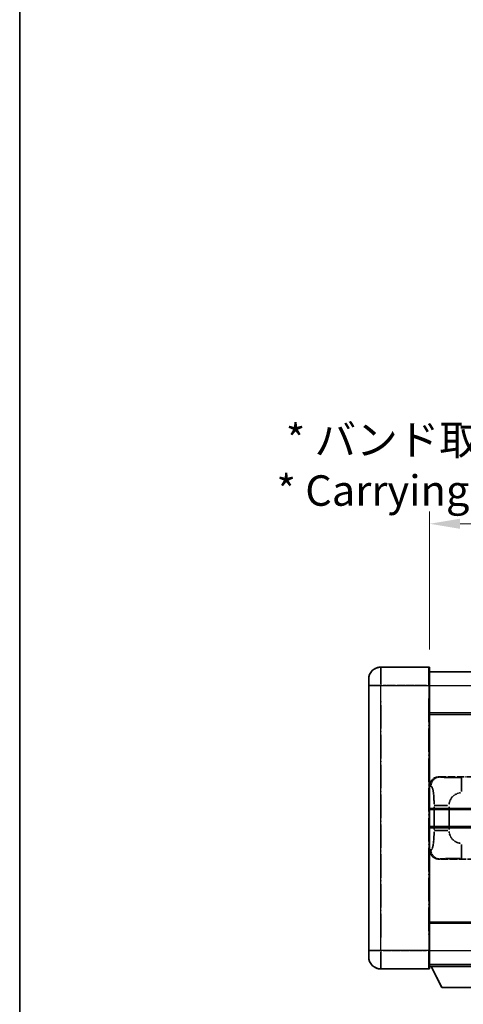
# Model space of a CAD drawing. Units: millimetres. Extents: x 0 to 11605, y -4 to 1542.
# Drawn here: x 0 to 146, y 223 to 546 of the extents above; entities that cross this region are included whole.
import ezdxf

# ---------------------------------------------------------------- set-up
doc = ezdxf.new("R2010")
doc.units = ezdxf.units.MM
doc.linetypes.add('LONG_DASH_DOTTED', pattern=[0.61, 0.48, -0.06, 0.01, -0.06])
for name, color, linetype, lineweight in [('Border (ISO)', 7, 'Continuous', 35), ('Dimension (ISO)', 7, 'Continuous', 18), ('Overlay (ISO)', 7, 'LONG_DASH_DOTTED', 35), ('Visible (ISO)', 7, 'Continuous', 35), ('Visible Narrow (ISO)', 7, 'Continuous', 25)]:
    doc.layers.add(name, color=color, linetype=linetype, lineweight=lineweight)
doc.styles.add('Note Text (TK)', font='MS PGothic.ttf')
doc.dimstyles.new('Default - Method 1b (TK)', dxfattribs={"dimscale": 4, "dimtxt": 2.5, "dimasz": 2.5, "dimexe": 1, "dimexo": 1.5, "dimgap": 1, "dimtad": 1, "dimtoh": 1, "dimrnd": 1e-08, "dimdsep": 46, "dimtxsty": 'Note Text (TK)', "dimcen": 0.09, "dimdle": 5, "dimclrd": 100, "dimclre": 100, "dimclrt": 7, "dimadec": 1, "dimazin": 1, "dimtfac": 1, "dimtmove": 0, "dimatfit": 3, "dimfxl": 1, "dimtolj": 1, "dimlwd": -1, "dimlwe": -1, "dimarcsym": 0})

# ---------------------------------------------------------------- blocks, each defined once
blk = doc.blocks.new('図面枠 tk図枠')
at = {"layer": 'Border (ISO)'}
blk.add_line((14.5, 289), (14.5, 8), dxfattribs=at)
blk = doc.blocks.new('*D32')
at = {"layer": 'Defpoints', "color": 0}
for p in [(452.28, 380.5), (134.78, 333.25), (452.28, 332.5)]:
    blk.add_point(p, dxfattribs=at)
at = {"layer": 'Dimension (ISO)', "color": 100}
for p, q in [((134.78, 339.25), (134.78, 384.5)), ((452.28, 338.5), (452.28, 384.5)), ((144.78, 380.5), (442.28, 380.5))]:
    blk.add_line(p, q, dxfattribs=at)
for points in [[(144.78, 382.17), (144.78, 378.84), (134.78, 380.5)], [(442.28, 382.17), (442.28, 378.84), (452.28, 380.5)]]:
    blk.add_solid(points, dxfattribs=at)
at = {"layer": 'Dimension (ISO)', "color": 7, "insert": (84.56, 399.74), "char_height": 10, "attachment_point": 4, "style": 'Note Text (TK)'}
blk.add_mtext('\\A1; \\fＭＳ Ｐゴシック|b0|i0;\\H10.0000;* バンド取手は任意の位置に固定できます。\\P\\fＭＳ Ｐゴシック|b0|i0;\\H10.0000;* Carrying handle location can be freely affixed within denoted range.', dxfattribs=at)

msp = doc.modelspace()

# ---------------------------------------------------------------- linework, layer by layer
at = {"layer": 'Overlay (ISO)', "ltscale": 2.541206}
for p, q in [((134.5341, 333.5019), (118.7841, 333.5019)), ((134.5341, 333.5019), (118.7841, 333.5019)), ((118.7841, 234.5019), (134.5341, 234.5019)), ((118.7841, 234.5019), (134.5341, 234.5019))]:
    msp.add_line(p, q, dxfattribs=at)
at = {"layer": 'Overlay (ISO)', "ltscale": 1.368543}
for p, q in [((118.7841, 333.4834), (118.7841, 327.9726)), ((118.7841, 333.4834), (118.7841, 327.9726)), ((134.5341, 327.9726), (134.5341, 333.4834)), ((134.5341, 327.9726), (134.5341, 333.4834)), ((118.7841, 240.0311), (118.7841, 234.5204)), ((118.7841, 240.0311), (118.7841, 234.5204)), ((134.5341, 234.5204), (134.5341, 240.0311)), ((134.5341, 234.5204), (134.5341, 240.0311))]:
    msp.add_line(p, q, dxfattribs=at)
at = {"layer": 'Overlay (ISO)', "ltscale": 1.457251}
for p, q in [((134.7841, 333.2519), (134.7841, 327.5019)), ((134.7841, 333.2519), (134.7841, 327.5019)), ((134.7841, 240.5019), (134.7841, 234.7519)), ((134.7841, 240.5019), (134.7841, 234.7519))]:
    msp.add_line(p, q, dxfattribs=at)
at = {"layer": 'Overlay (ISO)', "ltscale": 0.506805}
for p, q in [((114.7841, 327.5019), (114.7841, 329.5019)), ((114.7841, 327.5019), (114.7841, 329.5019)), ((114.7841, 238.5019), (114.7841, 240.5019)), ((114.7841, 238.5019), (114.7841, 240.5019))]:
    msp.add_line(p, q, dxfattribs=at)
at = {"layer": 'Overlay (ISO)', "ltscale": 18.588993}
for p, q in [((134.7841, 332.0019), (452.2841, 332.0019)), ((134.7841, 332.0019), (452.2841, 332.0019)), ((134.7841, 318.5019), (452.2841, 318.5019)), ((134.7841, 318.5019), (452.2841, 318.5019)), ((134.7841, 249.5019), (452.2841, 249.5019)), ((134.7841, 249.5019), (452.2841, 249.5019)), ((134.7841, 236.0019), (452.2841, 236.0019)), ((134.7841, 236.0019), (452.2841, 236.0019))]:
    msp.add_line(p, q, dxfattribs=at)
at = {"layer": 'Overlay (ISO)', "ltscale": 17.827869}
for p, q in [((114.7841, 327.5019), (114.7841, 240.5019)), ((114.7841, 327.5019), (114.7841, 240.5019)), ((134.7841, 240.5019), (134.7841, 327.5019)), ((134.7841, 240.5019), (134.7841, 327.5019))]:
    msp.add_line(p, q, dxfattribs=at)
at = {"layer": 'Overlay (ISO)', "ltscale": 0.912328}
for p, q in [((118.4703, 327.5019), (114.7965, 327.5019)), ((118.4703, 327.5019), (114.7965, 327.5019)), ((118.4703, 240.5019), (114.7965, 240.5019)), ((118.4703, 240.5019), (114.7965, 240.5019))]:
    msp.add_line(p, q, dxfattribs=at)
at = {"layer": 'Overlay (ISO)', "ltscale": 2.287076}
for p, q in [((119.5716, 327.5019), (133.7466, 327.5019)), ((119.5716, 327.5019), (133.7466, 327.5019)), ((133.7466, 240.5019), (119.5716, 240.5019)), ((133.7466, 240.5019), (119.5716, 240.5019))]:
    msp.add_line(p, q, dxfattribs=at)
at = {"layer": 'Overlay (ISO)', "ltscale": 0.056927}
for p, q in [((134.5538, 327.5019), (134.7834, 327.5019)), ((134.5538, 327.5019), (134.7834, 327.5019)), ((134.5538, 240.5019), (134.7834, 240.5019)), ((134.5538, 240.5019), (134.7834, 240.5019))]:
    msp.add_line(p, q, dxfattribs=at)
at = {"layer": 'Overlay (ISO)', "ltscale": 16.045082}
for p, q in [((118.7841, 244.8519), (118.7841, 323.1519)), ((118.7841, 244.8519), (118.7841, 323.1519)), ((134.5341, 323.1519), (134.5341, 244.8519)), ((134.5341, 323.1519), (134.5341, 244.8519))]:
    msp.add_line(p, q, dxfattribs=at)
at = {"layer": 'Overlay (ISO)', "ltscale": 4.834805}
for p, q in [((137.8199, 297.5019), (167.7848, 297.5019)), ((167.7848, 270.5019), (137.8199, 270.5019))]:
    msp.add_line(p, q, dxfattribs=at)
at = {"layer": 'Overlay (ISO)', "ltscale": 0.240796}
for p, q in [((138.1205, 297.4479), (137.8358, 297.499)), ((137.8358, 270.5047), (138.1205, 270.5559))]:
    msp.add_line(p, q, dxfattribs=at)
at = {"layer": 'Overlay (ISO)', "ltscale": 1.11509}
for p, q in [((145.2738, 292.6555), (145.2738, 297.2407)), ((145.2738, 270.7631), (145.2738, 275.3483))]:
    msp.add_line(p, q, dxfattribs=at)
at = {"layer": 'Overlay (ISO)', "ltscale": 0.310031}
for p, q in [((134.8045, 294.5164), (135.171, 294.4505)), ((135.171, 273.5532), (134.8045, 273.4874))]:
    msp.add_line(p, q, dxfattribs=at)
at = {"layer": 'Overlay (ISO)', "ltscale": 1.201531}
for p, q in [((136.2331, 287.7255), (136.2331, 280.2783)), ((141.1412, 280.2783), (141.1412, 287.7255))]:
    msp.add_line(p, q, dxfattribs=at)
at = {"layer": 'Overlay (ISO)', "ltscale": 1.001037}
for p, q in [((136.3104, 288.1392), (140.7968, 288.1392)), ((140.7968, 279.8645), (136.3104, 279.8645))]:
    msp.add_line(p, q, dxfattribs=at)
at = {"layer": 'Overlay (ISO)', "ltscale": 3.323767}
msp.add_line((134.7841, 235.3019), (155.3841, 235.3019), dxfattribs=at)
msp.add_line((134.7841, 235.3019), (155.3841, 235.3019), dxfattribs=at)
at = {"layer": 'Overlay (ISO)', "ltscale": 1.376751}
msp.add_line((138.8341, 228.4019), (135.2841, 235.3019), dxfattribs=at)
msp.add_line((138.8341, 228.4019), (135.2841, 235.3019), dxfattribs=at)
at = {"layer": 'Overlay (ISO)', "ltscale": 2.01681}
msp.add_line((138.8341, 228.4019), (151.3341, 228.4019), dxfattribs=at)
msp.add_line((138.8341, 228.4019), (151.3341, 228.4019), dxfattribs=at)
at = {"layer": 'Overlay (ISO)', "ltscale": 1.013709}
for centre, start, end in [((118.7841, 329.5019), 90, 180), ((118.7841, 329.5019), 90, 180), ((118.7841, 238.5019), 180, 270), ((118.7841, 238.5019), 180, 270)]:
    msp.add_arc(centre, 4, start, end, dxfattribs=at)
at = {"layer": 'Overlay (ISO)', "ltscale": 0.063263}
for centre, start, end in [((134.5341, 333.2519), 0, 90), ((134.5341, 333.2519), 0, 90), ((134.5341, 234.7519), 270, 0), ((134.5341, 234.7519), 270, 0)]:
    msp.add_arc(centre, 0.25, start, end, dxfattribs=at)
at = {"layer": 'Overlay (ISO)', "ltscale": 0.942579}
for centre, start, end in [((145.2738, 288.1392), 94.5, 175.5), ((145.2738, 279.8645), 184.5, 265.5)]:
    msp.add_arc(centre, 4.1326, start, end, dxfattribs=at)
at = {"layer": 'Overlay (ISO)', "ltscale": 0.762736}
for centre, major_axis, start_param, end_param in [((137.8403, 294.5001), (-3.0098, 0.5407), 4.89350406, 6.4576412), ((137.8403, 273.5037), (-3.0098, -0.5407), 6.10872941, 7.67286655)]:
    msp.add_ellipse(centre, major_axis=major_axis, ratio=0.98105095, start_param=start_param, end_param=end_param, dxfattribs=at)
at = {"layer": 'Overlay (ISO)', "ltscale": 0.68132}
for centre, major_axis, start_param, end_param in [((138.1363, 294.4469), (0.5305, 2.9527), 0.25932194, 1.66704536), ((138.1363, 273.5569), (0.5305, -2.9527), 4.61613994, 6.02386337)]:
    msp.add_ellipse(centre, major_axis=major_axis, ratio=0.98105095, start_param=start_param, end_param=end_param, dxfattribs=at)
at = {"layer": 'Overlay (ISO)', "ltscale": 1.422253}
msp.add_open_spline([(144.8796, 297.2689), (144.4352, 297.2692), (143.9376, 297.2701), (143.4021, 297.2735), (142.4436, 297.2795), (141.3932, 297.293), (140.5331, 297.3134), (139.711, 297.3328), (139.0516, 297.3587), (138.6718, 297.3849), (138.4427, 297.4006), (138.3109, 297.4167), (138.2146, 297.4318)], degree=3, knots=[0.05, 0.05, 0.05, 0.05, 0.212702167, 0.212702167, 0.212702167, 0.503893992, 0.503893992, 0.503893992, 0.782203362, 0.782203362, 0.782203362, 0.95, 0.95, 0.95, 0.95], dxfattribs=at)
at = {"layer": 'Overlay (ISO)', "ltscale": 1.388359}
msp.add_open_spline([(135.2702, 294.4273), (135.385, 294.389), (135.5056, 294.2976), (135.6222, 294.0339), (135.81, 293.6091), (135.9842, 292.743), (136.0911, 291.6909), (136.1729, 290.8869), (136.2146, 289.9958), (136.2271, 289.1909), (136.2304, 288.9736), (136.2319, 288.7619), (136.2326, 288.5572)], degree=3, knots=[0.05, 0.05, 0.05, 0.05, 0.265590793, 0.265590793, 0.265590793, 0.612901129, 0.612901129, 0.612901129, 0.878333796, 0.878333796, 0.878333796, 0.95, 0.95, 0.95, 0.95], dxfattribs=at)
at = {"layer": 'Overlay (ISO)', "ltscale": 1.388645}
msp.add_open_spline([(136.2324, 279.4467), (136.2305, 278.9619), (136.2239, 278.4389), (136.2013, 277.8958), (136.1568, 276.8246), (136.0503, 275.73), (135.8959, 274.9412), (135.7659, 274.277), (135.6092, 273.8626), (135.4541, 273.6925), (135.3919, 273.6242), (135.3302, 273.5927), (135.2701, 273.5748)], degree=3, knots=[0.05, 0.05, 0.05, 0.05, 0.21983104, 0.21983104, 0.21983104, 0.554777845, 0.554777845, 0.554777845, 0.836790829, 0.836790829, 0.836790829, 0.95, 0.95, 0.95, 0.95], dxfattribs=at)
at = {"layer": 'Overlay (ISO)', "ltscale": 1.422246}
msp.add_open_spline([(138.2148, 270.572), (138.3156, 270.5877), (138.4555, 270.6045), (138.7024, 270.621), (139.1477, 270.6508), (139.9476, 270.6792), (140.94, 270.6993), (141.8039, 270.7167), (142.7846, 270.7274), (143.6676, 270.7318), (144.1018, 270.734), (144.5092, 270.7347), (144.879, 270.7349)], degree=3, knots=[0.05, 0.05, 0.05, 0.05, 0.224983239, 0.224983239, 0.224983239, 0.540435735, 0.540435735, 0.540435735, 0.815011713, 0.815011713, 0.815011713, 0.95, 0.95, 0.95, 0.95], dxfattribs=at)
at = {"layer": 'Visible (ISO)'}
for p, q in [((134.5341, 333.5019), (118.7841, 333.5019)), ((134.7841, 333.2519), (134.7841, 327.5019)), ((114.7841, 327.5019), (114.7841, 329.5019)), ((134.7841, 332.0019), (452.2841, 332.0019)), ((114.7841, 327.5019), (114.7841, 240.5019)), ((134.7841, 240.5019), (134.7841, 327.5019)), ((134.7841, 318.5019), (452.2841, 318.5019)), ((134.7841, 286.7519), (191.0341, 286.7519)), ((134.7841, 281.2519), (191.0341, 281.2519)), ((134.7841, 249.5019), (452.2841, 249.5019)), ((114.7841, 238.5019), (114.7841, 240.5019)), ((134.7841, 240.5019), (134.7841, 234.7519)), ((134.7841, 236.0019), (452.2841, 236.0019)), ((118.7841, 234.5019), (134.5341, 234.5019)), ((134.7841, 235.3019), (155.3841, 235.3019)), ((138.8341, 228.4019), (135.2841, 235.3019)), ((138.8341, 228.4019), (151.3341, 228.4019))]:
    msp.add_line(p, q, dxfattribs=at)
for centre, radius, start, end in [((118.7841, 329.5019), 4, 90, 180), ((134.5341, 333.2519), 0.25, 0, 90), ((118.7841, 238.5019), 4, 180, 270), ((134.5341, 234.7519), 0.25, 270, 0)]:
    msp.add_arc(centre, radius, start, end, dxfattribs=at)
at = {"layer": 'Visible Narrow (ISO)'}
for p, q in [((118.7841, 333.5019), (118.7841, 327.5019)), ((134.5341, 327.5019), (134.5341, 333.5019)), ((118.7841, 327.5019), (114.7841, 327.5019)), ((118.7841, 327.5019), (134.5341, 327.5019)), ((118.7841, 240.5019), (118.7841, 327.5019)), ((134.5341, 327.5019), (134.7841, 327.5019)), ((134.5341, 327.5019), (134.5341, 240.5019)), ((134.7841, 327.5019), (452.2841, 327.5019)), ((134.7841, 318.0019), (452.2841, 318.0019)), ((134.7841, 287.2519), (191.0341, 287.2519)), ((134.7841, 280.7519), (191.0341, 280.7519)), ((134.7841, 250.0019), (452.2841, 250.0019)), ((118.7841, 240.5019), (114.7841, 240.5019)), ((134.5341, 240.5019), (118.7841, 240.5019)), ((118.7841, 240.5019), (118.7841, 234.5019)), ((134.5341, 240.5019), (134.7841, 240.5019)), ((134.5341, 234.5019), (134.5341, 240.5019)), ((134.7841, 240.5019), (452.2841, 240.5019))]:
    msp.add_line(p, q, dxfattribs=at)

# ---------------------------------------------------------------- block references
at = {"xscale": 4, "yscale": 4, "zscale": 4}
msp.add_blockref('図面枠 tk図枠', (-57.6864, -35.9068), dxfattribs=at)

# ---------------------------------------------------------------- dimensions: what is measured, and where the dimension line sits
at = {"layer": 'Dimension (ISO)', "color": 100}
dim = msp.add_linear_dim(base=(452.2841, 380.5019), p1=(134.7841, 333.2519), p2=(452.2841, 332.5019), text=' \\fＭＳ Ｐゴシック|b0|i0;\\H10.0000;* バンド取手は任意の位置に固定できます。\\P\\fＭＳ Ｐゴシック|b0|i0;\\H10.0000;* Carrying handle location can be freely affixed within denoted range.', dimstyle='Default - Method 1b (TK)', override={"dimgap": 1, "dimtoh": 0, "dimdec": 2, "dimtol": 0, "dimlim": 0, "dimtp": 0, "dimtm": 0, "dimtdec": 2, "dimtofl": 0, "dimatfit": 1}, dxfattribs=at)
dim.commit()
dim.dimension.update_dxf_attribs({"geometry": '*D32', "text_midpoint": (293.5341, 380.5019), "dimtype": 160})

doc.saveas('drawing.dxf')
